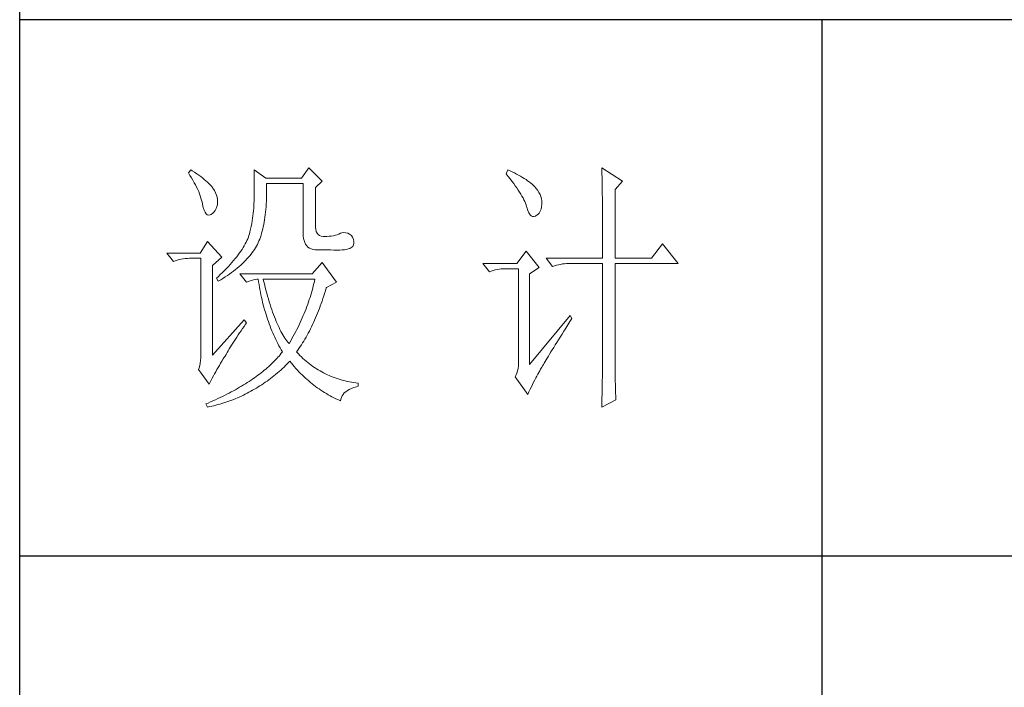
# Model space of a CAD drawing. Units: millimetres. Extents: x 8623 to 13348, y -71242 to -24237.
# Drawn here: x 12873 to 13103, y -45034 to -44879 of the extents above; entities that cross this region are included whole.
import ezdxf

# ---------------------------------------------------------------- set-up
doc = ezdxf.new("R2010")
doc.units = ezdxf.units.MM
doc.layers.add('轮廓线', color=7, linetype='Continuous', lineweight=25)

# ---------------------------------------------------------------- blocks, each defined once
blk = doc.blocks.new('文字')
blk.add_line((3870.01, 1145.22), (3870.01, 643.97))
at = {"layer": '轮廓线', "color": 7, "lineweight": 0}
for p, q in [((3774.13, 1117.56), (3772.73, 1115.61)), ((3776.62, 1115.03), (3774.13, 1117.56)), ((3828.86, 1117.56), (3828.87, 1117.33)), ((3832.74, 1115.03), (3828.86, 1117.56)), ((3828.87, 1117.33), (3828.87, 1117.08)), ((3752.05, 1117.17), (3751.59, 1116.58)), ((3751.59, 1116.58), (3751.88, 1116.12)), ((3751.88, 1116.12), (3752.17, 1115.66)), ((3752.31, 1117), (3752.05, 1117.17)), ((3752.17, 1115.66), (3752.43, 1115.21)), ((3752.74, 1116.73), (3752.31, 1117)), ((3753.14, 1116.45), (3752.74, 1116.73)), ((3753.52, 1116.18), (3753.14, 1116.45)), ((3753.89, 1115.92), (3753.52, 1116.18)), ((3754.23, 1115.65), (3753.89, 1115.92)), ((3754.56, 1115.39), (3754.23, 1115.65)), ((3763.87, 1117.17), (3763.87, 1111.72)), ((3766.05, 1115.61), (3763.87, 1117.17)), ((3772.73, 1115.61), (3766.05, 1115.61)), ((3811.29, 1117.17), (3810.98, 1116.39)), ((3810.98, 1116.39), (3811.36, 1115.93)), ((3811.71, 1116.98), (3811.29, 1117.17)), ((3811.36, 1115.93), (3811.72, 1115.48)), ((3812.13, 1116.78), (3811.71, 1116.98)), ((3811.72, 1115.48), (3812.07, 1115.04)), ((3812.54, 1116.58), (3812.13, 1116.78)), ((3812.94, 1116.38), (3812.54, 1116.58)), ((3813.32, 1116.18), (3812.94, 1116.38)), ((3813.68, 1115.97), (3813.32, 1116.18)), ((3814.04, 1115.76), (3813.68, 1115.97)), ((3814.38, 1115.55), (3814.04, 1115.76)), ((3814.7, 1115.34), (3814.38, 1115.55)), ((3828.87, 1117.08), (3828.88, 1116.82)), ((3828.88, 1116.82), (3828.89, 1116.55)), ((3828.89, 1116.55), (3828.9, 1116.26)), ((3828.9, 1116.26), (3828.91, 1115.95)), ((3828.91, 1115.95), (3828.91, 1115.64)), ((3828.91, 1115.64), (3828.92, 1115.3)), ((3752.43, 1115.21), (3752.68, 1114.77)), ((3752.68, 1114.77), (3752.91, 1114.34)), ((3752.91, 1114.34), (3753.13, 1113.91)), ((3753.13, 1113.91), (3753.32, 1113.49)), ((3754.86, 1115.13), (3754.56, 1115.39)), ((3755.15, 1114.87), (3754.86, 1115.13)), ((3755.41, 1114.61), (3755.15, 1114.87)), ((3755.66, 1114.36), (3755.41, 1114.61)), ((3755.89, 1114.11), (3755.66, 1114.36)), ((3756.09, 1113.86), (3755.89, 1114.11)), ((3756.18, 1113.73), (3756.09, 1113.86)), ((3756.44, 1113.31), (3756.18, 1113.73)), ((3766.21, 1114.16), (3766.2, 1114.64)), ((3766.2, 1114.64), (3773.04, 1114.64)), ((3766.21, 1113.57), (3766.21, 1114.16)), ((3773.04, 1114.64), (3773.04, 1105.31)), ((3775.37, 1113.86), (3776.62, 1115.03)), ((3775.37, 1106.47), (3775.37, 1113.86)), ((3812.07, 1115.04), (3812.4, 1114.61)), ((3812.4, 1114.61), (3812.7, 1114.19)), ((3812.7, 1114.19), (3812.99, 1113.78)), ((3812.99, 1113.78), (3813.26, 1113.39)), ((3815.01, 1115.13), (3814.7, 1115.34)), ((3815.31, 1114.91), (3815.01, 1115.13)), ((3815.59, 1114.69), (3815.31, 1114.91)), ((3815.86, 1114.47), (3815.59, 1114.69)), ((3816.11, 1114.25), (3815.86, 1114.47)), ((3816.28, 1114.07), (3816.11, 1114.25)), ((3816.6, 1113.7), (3816.28, 1114.07)), ((3816.89, 1113.32), (3816.6, 1113.7)), ((3828.92, 1115.3), (3828.92, 1114.95)), ((3828.92, 1114.95), (3828.93, 1114.59)), ((3828.93, 1114.59), (3828.94, 1114.21)), ((3828.94, 1114.21), (3828.94, 1113.82)), ((3828.94, 1113.82), (3828.95, 1113.41)), ((3831.34, 1113.47), (3832.74, 1115.03)), ((3753.32, 1113.49), (3753.51, 1113.09)), ((3753.51, 1113.09), (3753.67, 1112.68)), ((3753.67, 1112.68), (3753.81, 1112.29)), ((3753.81, 1112.29), (3753.94, 1111.9)), ((3753.94, 1111.9), (3754.05, 1111.52)), ((3756.66, 1112.88), (3756.44, 1113.31)), ((3756.82, 1112.46), (3756.66, 1112.88)), ((3756.95, 1112.03), (3756.82, 1112.46)), ((3757.02, 1111.6), (3756.95, 1112.03)), ((3766.16, 1111.33), (3766.19, 1111.87)), ((3766.19, 1111.87), (3766.2, 1112.42)), ((3766.2, 1112.42), (3766.21, 1112.99)), ((3766.21, 1112.99), (3766.21, 1113.57)), ((3813.26, 1113.39), (3813.51, 1113)), ((3813.51, 1113), (3813.74, 1112.63)), ((3813.74, 1112.63), (3813.95, 1112.27)), ((3813.95, 1112.27), (3814.14, 1111.92)), ((3814.14, 1111.92), (3814.32, 1111.58)), ((3817.12, 1112.94), (3816.89, 1113.32)), ((3817.32, 1112.55), (3817.12, 1112.94)), ((3817.47, 1112.16), (3817.32, 1112.55)), ((3817.58, 1111.76), (3817.47, 1112.16)), ((3828.95, 1113.41), (3828.96, 1112.98)), ((3828.96, 1112.98), (3828.96, 1112.55)), ((3828.96, 1112.55), (3828.97, 1112.09)), ((3828.97, 1112.09), (3828.97, 1111.62)), ((3831.34, 1100.64), (3831.34, 1113.47)), ((3754.05, 1111.52), (3754.15, 1111.15)), ((3754.15, 1111.15), (3754.22, 1110.79)), ((3754.22, 1110.79), (3754.23, 1110.75)), ((3754.23, 1110.75), (3754.36, 1110.13)), ((3754.36, 1110.13), (3754.52, 1109.63)), ((3756.6, 1109.55), (3756.8, 1109.95)), ((3756.8, 1109.95), (3756.95, 1110.42)), ((3756.95, 1110.42), (3757.03, 1110.75)), ((3757.05, 1111.18), (3757.02, 1111.6)), ((3757.03, 1110.75), (3757.05, 1111.18)), ((3763.8, 1109.99), (3763.76, 1109.53)), ((3763.83, 1110.44), (3763.8, 1109.99)), ((3763.85, 1110.87), (3763.83, 1110.44)), ((3763.86, 1111.3), (3763.85, 1110.87)), ((3763.87, 1111.72), (3763.86, 1111.3)), ((3766.06, 1109.77), (3766.1, 1110.28)), ((3766.1, 1110.28), (3766.14, 1110.8)), ((3766.14, 1110.8), (3766.16, 1111.33)), ((3814.32, 1111.58), (3814.47, 1111.26)), ((3814.47, 1111.26), (3814.6, 1110.94)), ((3814.6, 1110.94), (3814.72, 1110.64)), ((3814.72, 1110.64), (3814.81, 1110.34)), ((3814.81, 1110.34), (3814.86, 1110.17)), ((3814.86, 1110.17), (3815.04, 1109.59)), ((3817.51, 1109.82), (3817.61, 1110.27)), ((3817.64, 1111.35), (3817.58, 1111.76)), ((3817.61, 1110.27), (3817.66, 1110.77)), ((3817.66, 1110.94), (3817.64, 1111.35)), ((3817.66, 1110.77), (3817.66, 1110.94)), ((3828.97, 1111.62), (3828.97, 1111.14)), ((3828.97, 1111.14), (3828.98, 1110.64)), ((3828.98, 1110.64), (3828.98, 1110.13)), ((3828.98, 1110.13), (3828.99, 1109.6)), ((3754.52, 1109.63), (3754.7, 1109.23)), ((3754.7, 1109.23), (3754.9, 1108.94)), ((3754.9, 1108.94), (3755.12, 1108.76)), ((3755.12, 1108.76), (3755.37, 1108.7)), ((3755.37, 1108.7), (3755.64, 1108.74)), ((3755.64, 1108.74), (3755.78, 1108.8)), ((3755.78, 1108.8), (3756.1, 1108.98)), ((3756.1, 1108.98), (3756.37, 1109.23)), ((3756.37, 1109.23), (3756.6, 1109.55)), ((3763.58, 1108.11), (3763.5, 1107.62)), ((3763.65, 1108.59), (3763.58, 1108.11)), ((3763.71, 1109.07), (3763.65, 1108.59)), ((3763.76, 1109.53), (3763.71, 1109.07)), ((3765.83, 1107.85), (3765.89, 1108.32)), ((3765.89, 1108.32), (3765.96, 1108.79)), ((3765.96, 1108.79), (3766.01, 1109.27)), ((3766.01, 1109.27), (3766.06, 1109.77)), ((3815.04, 1109.59), (3815.23, 1109.13)), ((3815.23, 1109.13), (3815.45, 1108.78)), ((3815.45, 1108.78), (3815.68, 1108.55)), ((3815.68, 1108.55), (3815.92, 1108.43)), ((3815.92, 1108.43), (3816.18, 1108.43)), ((3816.18, 1108.43), (3816.46, 1108.54)), ((3816.46, 1108.54), (3816.57, 1108.61)), ((3816.57, 1108.61), (3816.89, 1108.83)), ((3816.89, 1108.83), (3817.15, 1109.1)), ((3817.15, 1109.1), (3817.36, 1109.43)), ((3817.36, 1109.43), (3817.51, 1109.82)), ((3828.99, 1109.6), (3828.99, 1109.06)), ((3828.99, 1109.06), (3828.99, 1108.5)), ((3828.99, 1108.5), (3829, 1107.93)), ((3763.32, 1106.61), (3763.22, 1106.09)), ((3763.42, 1107.12), (3763.32, 1106.61)), ((3763.5, 1107.62), (3763.42, 1107.12)), ((3765.49, 1106.13), (3765.58, 1106.54)), ((3765.58, 1106.54), (3765.67, 1106.97)), ((3765.67, 1106.97), (3765.75, 1107.41)), ((3765.75, 1107.41), (3765.83, 1107.85)), ((3775.4, 1106.05), (3775.37, 1106.47)), ((3829, 1107.93), (3829, 1107.34)), ((3829, 1107.34), (3829, 1106.74)), ((3829, 1106.74), (3829, 1106.12)), ((3762.8, 1104.58), (3762.67, 1104.27)), ((3762.91, 1104.89), (3762.8, 1104.58)), ((3763.01, 1105.2), (3762.91, 1104.89)), ((3763.09, 1105.5), (3763.01, 1105.2)), ((3763.1, 1105.56), (3763.09, 1105.5)), ((3763.22, 1106.09), (3763.1, 1105.56)), ((3764.92, 1104.23), (3765.05, 1104.59)), ((3765.05, 1104.59), (3765.17, 1104.96)), ((3765.17, 1104.96), (3765.28, 1105.34)), ((3765.28, 1105.34), (3765.39, 1105.72)), ((3765.39, 1105.72), (3765.49, 1106.13)), ((3773.04, 1105.31), (3773.06, 1104.81)), ((3773.06, 1104.81), (3773.11, 1104.35)), ((3775.48, 1105.66), (3775.4, 1106.05)), ((3775.63, 1105.33), (3775.48, 1105.66)), ((3775.83, 1105.07), (3775.63, 1105.33)), ((3776.09, 1104.88), (3775.83, 1105.07)), ((3776.41, 1104.76), (3776.09, 1104.88)), ((3776.8, 1104.71), (3776.41, 1104.76)), ((3777.24, 1104.72), (3776.8, 1104.71)), ((3777.44, 1104.72), (3777.24, 1104.72)), ((3777.88, 1104.75), (3777.44, 1104.72)), ((3778.29, 1104.79), (3777.88, 1104.75)), ((3778.69, 1104.85), (3778.29, 1104.79)), ((3779.06, 1104.93), (3778.69, 1104.85)), ((3779.41, 1105.03), (3779.06, 1104.93)), ((3779.73, 1105.16), (3779.41, 1105.03)), ((3780.04, 1105.31), (3779.73, 1105.16)), ((3780.28, 1105.38), (3780.04, 1105.31)), ((3780.66, 1105.43), (3780.28, 1105.38)), ((3781.02, 1105.41), (3780.66, 1105.43)), ((3781.38, 1105.32), (3781.02, 1105.41)), ((3781.72, 1105.16), (3781.38, 1105.32)), ((3782.06, 1104.92), (3781.72, 1105.16)), ((3782.29, 1104.58), (3782.06, 1104.92)), ((3782.47, 1104.18), (3782.29, 1104.58)), ((3829, 1106.12), (3829.01, 1105.49)), ((3829.01, 1105.49), (3829.01, 1104.84)), ((3829.01, 1104.84), (3829.01, 1104.18)), ((3755.16, 1103.75), (3753.76, 1101.61)), ((3757.81, 1100.84), (3755.16, 1103.75)), ((3761.83, 1102.64), (3761.62, 1102.31)), ((3762.02, 1102.98), (3761.83, 1102.64)), ((3762.21, 1103.31), (3762.02, 1102.98)), ((3762.38, 1103.63), (3762.21, 1103.31)), ((3762.53, 1103.95), (3762.38, 1103.63)), ((3762.67, 1104.27), (3762.53, 1103.95)), ((3763.94, 1102.31), (3764.13, 1102.62)), ((3764.13, 1102.62), (3764.31, 1102.92)), ((3764.31, 1102.92), (3764.48, 1103.23)), ((3764.48, 1103.23), (3764.64, 1103.54)), ((3764.64, 1103.54), (3764.65, 1103.56)), ((3764.65, 1103.56), (3764.78, 1103.89)), ((3764.78, 1103.89), (3764.92, 1104.23)), ((3773.11, 1104.35), (3773.21, 1103.94)), ((3773.21, 1103.94), (3773.33, 1103.58)), ((3773.33, 1103.58), (3773.5, 1103.25)), ((3773.5, 1103.25), (3773.7, 1102.97)), ((3773.7, 1102.97), (3773.94, 1102.73)), ((3773.94, 1102.73), (3774.22, 1102.54)), ((3781.75, 1102.48), (3781.98, 1102.59)), ((3781.98, 1102.59), (3782.17, 1102.72)), ((3782.17, 1102.72), (3782.3, 1102.86)), ((3782.3, 1102.86), (3782.37, 1102.97)), ((3782.37, 1102.97), (3782.51, 1103.38)), ((3782.54, 1103.78), (3782.47, 1104.18)), ((3782.51, 1103.38), (3782.54, 1103.78)), ((3829.01, 1104.18), (3829.01, 1102.81)), ((3829.01, 1102.81), (3829.01, 1102.1)), ((3840.21, 1103.36), (3838.18, 1100.64)), ((3843.16, 1099.67), (3840.21, 1103.36)), ((3753.76, 1101.61), (3747.54, 1101.61)), ((3747.54, 1101.61), (3748.79, 1100.06)), ((3756.09, 1099.28), (3757.81, 1100.84)), ((3760.63, 1100.93), (3760.34, 1100.57)), ((3760.89, 1101.28), (3760.63, 1100.93)), ((3761.15, 1101.63), (3760.89, 1101.28)), ((3761.39, 1101.97), (3761.15, 1101.63)), ((3761.62, 1102.31), (3761.39, 1101.97)), ((3762.54, 1100.53), (3762.81, 1100.82)), ((3762.81, 1100.82), (3763.06, 1101.11)), ((3763.06, 1101.11), (3763.3, 1101.41)), ((3763.3, 1101.41), (3763.52, 1101.71)), ((3763.52, 1101.71), (3763.74, 1102.01)), ((3763.74, 1102.01), (3763.94, 1102.31)), ((3774.22, 1102.54), (3774.53, 1102.39)), ((3774.53, 1102.39), (3774.88, 1102.28)), ((3774.88, 1102.28), (3775.27, 1102.22)), ((3775.27, 1102.22), (3775.68, 1102.2)), ((3775.68, 1102.2), (3778.17, 1102.2)), ((3778.17, 1102.2), (3778.79, 1102.17)), ((3778.79, 1102.17), (3779.36, 1102.16)), ((3779.36, 1102.16), (3779.87, 1102.17)), ((3779.87, 1102.17), (3780.35, 1102.2)), ((3780.35, 1102.2), (3780.77, 1102.24)), ((3780.77, 1102.24), (3781.15, 1102.3)), ((3781.15, 1102.3), (3781.47, 1102.38)), ((3781.47, 1102.38), (3781.75, 1102.48)), ((3814.71, 1102), (3813, 1099.67)), ((3817.19, 1098.89), (3814.71, 1102)), ((3829.01, 1102.1), (3829.01, 1100.64)), ((3748.79, 1100.06), (3749.13, 1100.19)), ((3749.13, 1100.19), (3749.49, 1100.31)), ((3749.49, 1100.31), (3749.85, 1100.41)), ((3749.85, 1100.41), (3750.22, 1100.49)), ((3750.22, 1100.49), (3750.61, 1100.55)), ((3750.61, 1100.55), (3751, 1100.6)), ((3751, 1100.6), (3751.4, 1100.63)), ((3751.4, 1100.63), (3751.81, 1100.64)), ((3751.81, 1100.64), (3753.92, 1100.64)), ((3753.92, 1100.64), (3753.92, 1082.56)), ((3756.09, 1082.56), (3756.09, 1099.28)), ((3759.06, 1099.11), (3758.71, 1098.73)), ((3759.4, 1099.48), (3759.06, 1099.11)), ((3759.73, 1099.85), (3759.4, 1099.48)), ((3760.04, 1100.21), (3759.73, 1099.85)), ((3760.34, 1100.57), (3760.04, 1100.21)), ((3760.72, 1098.81), (3761.05, 1099.09)), ((3761.05, 1099.09), (3761.38, 1099.38)), ((3761.38, 1099.38), (3761.69, 1099.66)), ((3761.69, 1099.66), (3761.99, 1099.95)), ((3761.99, 1099.95), (3762.27, 1100.24)), ((3762.27, 1100.24), (3762.54, 1100.53)), ((3776.62, 1099.86), (3774.75, 1097.72)), ((3779.26, 1096.17), (3776.62, 1099.86)), ((3813, 1099.67), (3806.62, 1099.67)), ((3806.62, 1099.67), (3807.87, 1098.11)), ((3815.33, 1097.72), (3817.19, 1098.89)), ((3818.44, 1100.64), (3819.68, 1099.08)), ((3818.44, 1100.64), (3829.01, 1100.64)), ((3819.68, 1099.08), (3820.03, 1099.22)), ((3820.03, 1099.22), (3820.38, 1099.33)), ((3820.38, 1099.33), (3820.75, 1099.43)), ((3820.75, 1099.43), (3821.12, 1099.51)), ((3821.12, 1099.51), (3821.5, 1099.58)), ((3821.5, 1099.58), (3821.9, 1099.62)), ((3821.9, 1099.62), (3822.3, 1099.66)), ((3822.3, 1099.66), (3822.71, 1099.67)), ((3822.71, 1099.67), (3829.01, 1099.67)), ((3829.01, 1099.67), (3829.01, 1082.04)), ((3831.34, 1100.64), (3838.18, 1100.64)), ((3831.34, 1081.39), (3831.34, 1099.67)), ((3831.34, 1099.67), (3843.16, 1099.67)), ((3757.14, 1097.2), (3756.87, 1096.95)), ((3757.55, 1097.59), (3757.14, 1097.2)), ((3757.95, 1097.97), (3757.55, 1097.59)), ((3758.34, 1098.35), (3757.95, 1097.97)), ((3758.05, 1096.89), (3758.47, 1097.16)), ((3758.71, 1098.73), (3758.34, 1098.35)), ((3758.47, 1097.16), (3758.88, 1097.43)), ((3758.88, 1097.43), (3759.27, 1097.7)), ((3759.27, 1097.7), (3759.65, 1097.98)), ((3759.65, 1097.98), (3760.02, 1098.25)), ((3760.02, 1098.25), (3760.37, 1098.53)), ((3760.37, 1098.53), (3760.72, 1098.81)), ((3761.22, 1097.72), (3762.47, 1096.17)), ((3774.75, 1097.72), (3761.22, 1097.72)), ((3807.87, 1098.11), (3808.21, 1098.24)), ((3808.21, 1098.24), (3808.57, 1098.36)), ((3808.57, 1098.36), (3808.93, 1098.46)), ((3808.93, 1098.46), (3809.31, 1098.54)), ((3809.31, 1098.54), (3809.69, 1098.61)), ((3809.69, 1098.61), (3810.08, 1098.65)), ((3810.08, 1098.65), (3810.48, 1098.68)), ((3810.48, 1098.68), (3810.89, 1098.7)), ((3810.89, 1098.7), (3813.31, 1098.7)), ((3813.31, 1098.7), (3813.31, 1081)), ((3815.33, 1080.81), (3815.33, 1097.72)), ((3756.87, 1096.95), (3757.18, 1096.36)), ((3757.18, 1096.36), (3757.62, 1096.63)), ((3757.62, 1096.63), (3758.05, 1096.89)), ((3762.47, 1096.17), (3762.93, 1096.35)), ((3762.93, 1096.35), (3763.36, 1096.5)), ((3763.36, 1096.5), (3763.75, 1096.62)), ((3763.75, 1096.62), (3764.1, 1096.69)), ((3764.1, 1096.69), (3764.42, 1096.74)), ((3764.42, 1096.74), (3764.65, 1096.75)), ((3764.65, 1096.75), (3764.72, 1096.25)), ((3764.72, 1096.25), (3764.8, 1095.76)), ((3764.8, 1095.76), (3764.88, 1095.26)), ((3764.88, 1095.26), (3764.97, 1094.78)), ((3765.65, 1096.45), (3765.58, 1096.75)), ((3765.58, 1096.75), (3775.22, 1096.75)), ((3765.79, 1095.85), (3765.65, 1096.45)), ((3765.94, 1095.26), (3765.79, 1095.85)), ((3766.09, 1094.68), (3765.94, 1095.26)), ((3774.93, 1095.47), (3774.82, 1095.04)), ((3775.03, 1095.9), (3774.93, 1095.47)), ((3775.13, 1096.32), (3775.03, 1095.9)), ((3775.22, 1096.75), (3775.13, 1096.32)), ((3777.36, 1095.09), (3777.39, 1095.2)), ((3777.39, 1095.2), (3779.26, 1096.17)), ((3764.97, 1094.78), (3765.06, 1094.3)), ((3765.06, 1094.3), (3765.15, 1093.82)), ((3765.15, 1093.82), (3765.25, 1093.34)), ((3766.24, 1094.13), (3766.09, 1094.68)), ((3766.39, 1093.58), (3766.24, 1094.13)), ((3766.54, 1093.04), (3766.39, 1093.58)), ((3774.46, 1093.76), (3774.33, 1093.34)), ((3774.58, 1094.19), (3774.46, 1093.76)), ((3774.7, 1094.62), (3774.58, 1094.19)), ((3774.82, 1095.04), (3774.7, 1094.62)), ((3776.74, 1093.12), (3776.9, 1093.61)), ((3776.9, 1093.61), (3777.06, 1094.09)), ((3777.06, 1094.09), (3777.21, 1094.59)), ((3777.21, 1094.59), (3777.36, 1095.09)), ((3765.25, 1093.34), (3765.36, 1092.87)), ((3765.36, 1092.87), (3765.47, 1092.4)), ((3765.47, 1092.4), (3765.59, 1091.94)), ((3765.59, 1091.94), (3765.71, 1091.48)), ((3766.69, 1092.52), (3766.54, 1093.04)), ((3766.85, 1092.02), (3766.69, 1092.52)), ((3767.01, 1091.52), (3766.85, 1092.02)), ((3767.17, 1091.04), (3767.01, 1091.52)), ((3773.74, 1091.63), (3773.58, 1091.2)), ((3773.9, 1092.05), (3773.74, 1091.63)), ((3774.04, 1092.48), (3773.9, 1092.05)), ((3774.19, 1092.91), (3774.04, 1092.48)), ((3774.33, 1093.34), (3774.19, 1092.91)), ((3776.07, 1091.26), (3776.24, 1091.71)), ((3776.24, 1091.71), (3776.41, 1092.18)), ((3776.41, 1092.18), (3776.58, 1092.65)), ((3776.58, 1092.65), (3776.74, 1093.12)), ((3765.71, 1091.48), (3765.83, 1091.03)), ((3765.83, 1091.03), (3765.97, 1090.58)), ((3765.97, 1090.58), (3766.1, 1090.13)), ((3766.1, 1090.13), (3766.24, 1089.68)), ((3766.24, 1089.68), (3766.39, 1089.25)), ((3767.33, 1090.58), (3767.17, 1091.04)), ((3767.5, 1090.12), (3767.33, 1090.58)), ((3767.67, 1089.68), (3767.5, 1090.12)), ((3767.84, 1089.26), (3767.67, 1089.68)), ((3773.06, 1089.92), (3772.87, 1089.49)), ((3773.24, 1090.35), (3773.06, 1089.92)), ((3773.41, 1090.77), (3773.24, 1090.35)), ((3773.58, 1091.2), (3773.41, 1090.77)), ((3775.36, 1089.5), (3775.54, 1089.93)), ((3775.54, 1089.93), (3775.72, 1090.37)), ((3775.72, 1090.37), (3775.9, 1090.81)), ((3775.9, 1090.81), (3776.07, 1091.26)), ((3822.95, 1089.95), (3815.33, 1080.81)), ((3823.26, 1089.36), (3822.95, 1089.95)), ((3762, 1089.17), (3756.09, 1082.56)), ((3761.71, 1087.51), (3762, 1087.92)), ((3762.47, 1088.58), (3762, 1089.17)), ((3762, 1087.92), (3762.29, 1088.33)), ((3762.29, 1088.33), (3762.47, 1088.58)), ((3766.39, 1089.25), (3766.54, 1088.81)), ((3766.54, 1088.81), (3766.69, 1088.38)), ((3766.69, 1088.38), (3766.85, 1087.96)), ((3766.85, 1087.96), (3767.02, 1087.53)), ((3768.01, 1088.84), (3767.84, 1089.26)), ((3768.18, 1088.45), (3768.01, 1088.84)), ((3768.35, 1088.06), (3768.18, 1088.45)), ((3768.53, 1087.69), (3768.35, 1088.06)), ((3772.29, 1088.21), (3772.08, 1087.78)), ((3772.49, 1088.64), (3772.29, 1088.21)), ((3772.68, 1089.07), (3772.49, 1088.64)), ((3772.87, 1089.49), (3772.68, 1089.07)), ((3774.4, 1087.44), (3774.6, 1087.83)), ((3774.6, 1087.83), (3774.79, 1088.24)), ((3774.79, 1088.24), (3774.98, 1088.65)), ((3774.98, 1088.65), (3775.17, 1089.07)), ((3775.17, 1089.07), (3775.36, 1089.5)), ((3822.15, 1087.61), (3822.53, 1088.2)), ((3822.53, 1088.2), (3822.92, 1088.83)), ((3822.92, 1088.83), (3823.26, 1089.36)), ((3760.64, 1085.92), (3760.89, 1086.31)), ((3760.89, 1086.31), (3761.16, 1086.71)), ((3761.16, 1086.71), (3761.43, 1087.1)), ((3761.43, 1087.1), (3761.71, 1087.51)), ((3767.02, 1087.53), (3767.19, 1087.11)), ((3767.19, 1087.11), (3767.36, 1086.7)), ((3767.36, 1086.7), (3767.54, 1086.29)), ((3767.54, 1086.29), (3767.72, 1085.88)), ((3768.71, 1087.33), (3768.53, 1087.69)), ((3768.89, 1086.98), (3768.71, 1087.33)), ((3769.07, 1086.65), (3768.89, 1086.98)), ((3769.25, 1086.33), (3769.07, 1086.65)), ((3769.44, 1086.02), (3769.25, 1086.33)), ((3769.63, 1085.73), (3769.44, 1086.02)), ((3771.19, 1086.08), (3770.95, 1085.65)), ((3771.42, 1086.5), (3771.19, 1086.08)), ((3771.64, 1086.93), (3771.42, 1086.5)), ((3771.86, 1087.36), (3771.64, 1086.93)), ((3772.08, 1087.78), (3771.86, 1087.36)), ((3773.58, 1085.9), (3773.79, 1086.28)), ((3773.79, 1086.28), (3773.99, 1086.66)), ((3773.99, 1086.66), (3774.2, 1087.04)), ((3774.2, 1087.04), (3774.4, 1087.44)), ((3821.1, 1085.93), (3821.44, 1086.47)), ((3821.44, 1086.47), (3821.79, 1087.03)), ((3821.79, 1087.03), (3822.15, 1087.61)), ((3759.45, 1084.07), (3759.67, 1084.43)), ((3759.67, 1084.43), (3759.9, 1084.8)), ((3759.9, 1084.8), (3760.14, 1085.17)), ((3760.14, 1085.17), (3760.39, 1085.54)), ((3760.39, 1085.54), (3760.64, 1085.92)), ((3767.72, 1085.88), (3767.91, 1085.48)), ((3767.91, 1085.48), (3768.11, 1085.08)), ((3768.11, 1085.08), (3768.31, 1084.69)), ((3768.31, 1084.69), (3768.51, 1084.3)), ((3768.51, 1084.3), (3768.72, 1083.91)), ((3769.82, 1085.45), (3769.63, 1085.73)), ((3770.01, 1085.19), (3769.82, 1085.45)), ((3770.2, 1084.94), (3770.01, 1085.19)), ((3770.4, 1084.69), (3770.2, 1084.94)), ((3770.46, 1084.8), (3770.4, 1084.69)), ((3770.71, 1085.22), (3770.46, 1084.8)), ((3770.95, 1085.65), (3770.71, 1085.22)), ((3772.49, 1084.13), (3772.71, 1084.47)), ((3772.71, 1084.47), (3772.93, 1084.82)), ((3772.93, 1084.82), (3773.15, 1085.17)), ((3773.15, 1085.17), (3773.37, 1085.54)), ((3773.37, 1085.54), (3773.58, 1085.9)), ((3819.89, 1083.98), (3820.17, 1084.44)), ((3820.17, 1084.44), (3820.47, 1084.91)), ((3820.47, 1084.91), (3820.78, 1085.41)), ((3820.78, 1085.41), (3821.1, 1085.93)), ((3753.92, 1082.56), (3753.9, 1082.04)), ((3758.35, 1082.24), (3758.43, 1082.36)), ((3758.43, 1082.36), (3758.62, 1082.69)), ((3758.62, 1082.69), (3758.82, 1083.03)), ((3758.82, 1083.03), (3759.02, 1083.37)), ((3759.02, 1083.37), (3759.23, 1083.72)), ((3759.23, 1083.72), (3759.45, 1084.07)), ((3768.54, 1082.38), (3768.32, 1082.14)), ((3768.75, 1082.63), (3768.54, 1082.38)), ((3768.72, 1083.91), (3768.93, 1083.53)), ((3768.96, 1082.89), (3768.75, 1082.63)), ((3768.93, 1083.53), (3769.15, 1083.15)), ((3769.15, 1083.14), (3768.96, 1082.89)), ((3769.15, 1083.15), (3769.15, 1083.14)), ((3771.8, 1083.14), (3772.03, 1083.46)), ((3771.85, 1083.08), (3771.8, 1083.14)), ((3772.14, 1082.78), (3771.85, 1083.08)), ((3772.03, 1083.46), (3772.26, 1083.79)), ((3772.42, 1082.49), (3772.14, 1082.78)), ((3772.26, 1083.79), (3772.49, 1084.13)), ((3772.72, 1082.2), (3772.42, 1082.49)), ((3818.67, 1082), (3818.89, 1082.36)), ((3818.89, 1082.36), (3819.12, 1082.73)), ((3819.12, 1082.73), (3819.36, 1083.13)), ((3819.36, 1083.13), (3819.62, 1083.54)), ((3819.62, 1083.54), (3819.89, 1083.98)), ((3753.7, 1080.62), (3753.58, 1080.19)), ((3753.79, 1081.07), (3753.7, 1080.62)), ((3753.86, 1081.54), (3753.79, 1081.07)), ((3753.9, 1082.04), (3753.86, 1081.54)), ((3757.14, 1080.23), (3757.37, 1080.62)), ((3757.37, 1080.62), (3757.61, 1081.03)), ((3757.61, 1081.03), (3757.85, 1081.43)), ((3757.85, 1081.43), (3758.1, 1081.83)), ((3758.1, 1081.83), (3758.35, 1082.24)), ((3766.87, 1080.66), (3766.61, 1080.42)), ((3767.13, 1080.91), (3766.87, 1080.66)), ((3767.38, 1081.15), (3767.13, 1080.91)), ((3767.63, 1081.4), (3767.38, 1081.15)), ((3767.86, 1081.64), (3767.63, 1081.4)), ((3768.09, 1081.89), (3767.86, 1081.64)), ((3768.32, 1082.14), (3768.09, 1081.89)), ((3769.46, 1080.32), (3769.76, 1080.61)), ((3769.76, 1080.61), (3770.07, 1080.91)), ((3770.07, 1080.91), (3770.37, 1081.21)), ((3770.37, 1081.21), (3770.55, 1081.39)), ((3770.55, 1081.39), (3770.83, 1081.05)), ((3770.83, 1081.05), (3771.11, 1080.71)), ((3771.11, 1080.71), (3771.39, 1080.39)), ((3773.01, 1081.93), (3772.72, 1082.2)), ((3773.31, 1081.66), (3773.01, 1081.93)), ((3773.62, 1081.4), (3773.31, 1081.66)), ((3773.92, 1081.15), (3773.62, 1081.4)), ((3774.23, 1080.9), (3773.92, 1081.15)), ((3774.55, 1080.67), (3774.23, 1080.9)), ((3774.87, 1080.44), (3774.55, 1080.67)), ((3813.29, 1080.53), (3813.23, 1080.06)), ((3813.31, 1081), (3813.29, 1080.53)), ((3817.66, 1080.3), (3817.8, 1080.54)), ((3817.8, 1080.54), (3817.95, 1080.79)), ((3817.95, 1080.79), (3818.11, 1081.06)), ((3818.11, 1081.06), (3818.29, 1081.35)), ((3818.29, 1081.35), (3818.47, 1081.67)), ((3818.47, 1081.67), (3818.67, 1082)), ((3829.01, 1080.97), (3829, 1080.57)), ((3829, 1080.57), (3829, 1080.16)), ((3829.01, 1082.04), (3829.01, 1081.7)), ((3829.01, 1081.7), (3829.01, 1081.34)), ((3829.01, 1081.34), (3829.01, 1080.97)), ((3831.35, 1080.97), (3831.34, 1081.39)), ((3831.35, 1080.5), (3831.35, 1080.97)), ((3831.35, 1080.02), (3831.35, 1080.5)), ((3753.58, 1080.19), (3753.45, 1079.84)), ((3753.45, 1079.84), (3755.47, 1077.11)), ((3756.06, 1078.27), (3756.26, 1078.65)), ((3756.26, 1078.65), (3756.47, 1079.04)), ((3756.47, 1079.04), (3756.69, 1079.44)), ((3756.69, 1079.44), (3756.91, 1079.83)), ((3756.91, 1079.83), (3757.14, 1080.23)), ((3764.59, 1078.78), (3764.27, 1078.54)), ((3764.9, 1079.01), (3764.59, 1078.78)), ((3765.2, 1079.24), (3764.9, 1079.01)), ((3765.49, 1079.48), (3765.2, 1079.24)), ((3765.78, 1079.71), (3765.49, 1079.48)), ((3766.07, 1079.95), (3765.78, 1079.71)), ((3766.34, 1080.18), (3766.07, 1079.95)), ((3766.61, 1080.42), (3766.34, 1080.18)), ((3767.26, 1078.44), (3767.58, 1078.69)), ((3767.58, 1078.69), (3767.9, 1078.95)), ((3767.9, 1078.95), (3768.22, 1079.22)), ((3768.22, 1079.22), (3768.53, 1079.49)), ((3768.53, 1079.49), (3768.84, 1079.76)), ((3768.84, 1079.76), (3769.15, 1080.04)), ((3769.15, 1080.04), (3769.46, 1080.32)), ((3771.39, 1080.39), (3771.68, 1080.07)), ((3771.68, 1080.07), (3771.97, 1079.75)), ((3771.97, 1079.75), (3772.26, 1079.44)), ((3772.26, 1079.44), (3772.56, 1079.14)), ((3772.56, 1079.14), (3772.85, 1078.84)), ((3772.85, 1078.84), (3773.16, 1078.55)), ((3775.19, 1080.22), (3774.87, 1080.44)), ((3775.52, 1080), (3775.19, 1080.22)), ((3775.85, 1079.8), (3775.52, 1080)), ((3776.19, 1079.6), (3775.85, 1079.8)), ((3776.52, 1079.41), (3776.19, 1079.6)), ((3776.87, 1079.22), (3776.52, 1079.41)), ((3777.21, 1079.05), (3776.87, 1079.22)), ((3777.57, 1078.88), (3777.21, 1079.05)), ((3777.92, 1078.72), (3777.57, 1078.88)), ((3778.28, 1078.57), (3777.92, 1078.72)), ((3812.82, 1078.74), (3812.69, 1078.48)), ((3812.99, 1079.17), (3812.82, 1078.74)), ((3813.13, 1079.61), (3812.99, 1079.17)), ((3813.23, 1080.06), (3813.13, 1079.61)), ((3816.54, 1078.28), (3816.73, 1078.64)), ((3816.73, 1078.64), (3816.92, 1078.98)), ((3816.92, 1078.98), (3817.11, 1079.29)), ((3817.11, 1079.29), (3817.19, 1079.45)), ((3817.19, 1079.45), (3817.26, 1079.58)), ((3817.26, 1079.58), (3817.34, 1079.73)), ((3817.34, 1079.73), (3817.44, 1079.9)), ((3817.44, 1079.9), (3817.55, 1080.09)), ((3817.55, 1080.09), (3817.66, 1080.3)), ((3828.98, 1078.83), (3828.97, 1078.36)), ((3828.99, 1079.29), (3828.98, 1078.83)), ((3829, 1080.16), (3828.99, 1079.74)), ((3828.99, 1079.74), (3828.99, 1079.29)), ((3831.36, 1079.07), (3831.35, 1080.02)), ((3831.37, 1078.59), (3831.36, 1079.07)), ((3755.47, 1077.11), (3755.66, 1077.49)), ((3755.66, 1077.49), (3755.86, 1077.88)), ((3755.86, 1077.88), (3756.06, 1078.27)), ((3761.89, 1076.97), (3761.53, 1076.75)), ((3762.25, 1077.19), (3761.89, 1076.97)), ((3762.6, 1077.41), (3762.25, 1077.19)), ((3762.95, 1077.63), (3762.6, 1077.41)), ((3763.29, 1077.86), (3762.95, 1077.63)), ((3763.62, 1078.09), (3763.29, 1077.86)), ((3763.95, 1078.32), (3763.62, 1078.09)), ((3764.27, 1078.54), (3763.95, 1078.32)), ((3764.62, 1076.59), (3764.96, 1076.81)), ((3764.96, 1076.81), (3765.3, 1077.02)), ((3765.3, 1077.02), (3765.63, 1077.25)), ((3765.63, 1077.25), (3765.96, 1077.47)), ((3765.96, 1077.47), (3766.29, 1077.71)), ((3766.29, 1077.71), (3766.61, 1077.95)), ((3766.61, 1077.95), (3766.94, 1078.19)), ((3766.94, 1078.19), (3767.26, 1078.44)), ((3773.16, 1078.55), (3773.46, 1078.27)), ((3773.46, 1078.27), (3773.77, 1077.99)), ((3773.77, 1077.99), (3774.08, 1077.72)), ((3774.08, 1077.72), (3774.4, 1077.46)), ((3774.4, 1077.46), (3774.72, 1077.2)), ((3774.72, 1077.2), (3775.04, 1076.94)), ((3775.04, 1076.94), (3775.36, 1076.7)), ((3778.64, 1078.43), (3778.28, 1078.57)), ((3779.01, 1078.29), (3778.64, 1078.43)), ((3779.38, 1078.16), (3779.01, 1078.29)), ((3779.75, 1078.04), (3779.38, 1078.16)), ((3780.13, 1077.93), (3779.75, 1078.04)), ((3780.51, 1077.83), (3780.13, 1077.93)), ((3780.9, 1077.73), (3780.51, 1077.83)), ((3781.29, 1077.64), (3780.9, 1077.73)), ((3781.69, 1077.56), (3781.29, 1077.64)), ((3782.08, 1077.48), (3781.69, 1077.56)), ((3782.49, 1077.42), (3782.08, 1077.48)), ((3782.89, 1077.36), (3782.49, 1077.42)), ((3783.3, 1077.31), (3782.89, 1077.36)), ((3783.3, 1076.73), (3783.3, 1077.31)), ((3812.69, 1078.48), (3815.02, 1075.17)), ((3815.7, 1076.63), (3815.92, 1077.07)), ((3815.92, 1077.07), (3816.13, 1077.5)), ((3816.13, 1077.5), (3816.34, 1077.9)), ((3816.34, 1077.9), (3816.54, 1078.28)), ((3828.94, 1076.83), (3828.93, 1076.28)), ((3828.95, 1077.35), (3828.94, 1076.83)), ((3828.96, 1077.86), (3828.95, 1077.35)), ((3828.97, 1078.36), (3828.96, 1077.86)), ((3831.39, 1077.63), (3831.37, 1078.59)), ((3831.4, 1077.14), (3831.39, 1077.63)), ((3831.41, 1076.66), (3831.4, 1077.14)), ((3758.36, 1075.03), (3757.94, 1074.82)), ((3758.78, 1075.24), (3758.36, 1075.03)), ((3759.19, 1075.45), (3758.78, 1075.24)), ((3759.6, 1075.66), (3759.19, 1075.45)), ((3759.99, 1075.88), (3759.6, 1075.66)), ((3760.39, 1076.09), (3759.99, 1075.88)), ((3760.77, 1076.31), (3760.39, 1076.09)), ((3761.15, 1076.53), (3760.77, 1076.31)), ((3761.53, 1076.75), (3761.15, 1076.53)), ((3761.5, 1074.9), (3761.86, 1075.07)), ((3761.86, 1075.07), (3762.21, 1075.24)), ((3762.21, 1075.24), (3762.56, 1075.42)), ((3762.56, 1075.42), (3762.91, 1075.6)), ((3762.91, 1075.6), (3763.26, 1075.79)), ((3763.26, 1075.79), (3763.6, 1075.98)), ((3763.6, 1075.98), (3763.94, 1076.18)), ((3763.94, 1076.18), (3764.29, 1076.39)), ((3764.29, 1076.39), (3764.62, 1076.59)), ((3775.36, 1076.7), (3775.69, 1076.46)), ((3775.69, 1076.46), (3776.02, 1076.22)), ((3776.02, 1076.22), (3776.36, 1076)), ((3776.36, 1076), (3776.7, 1075.77)), ((3776.7, 1075.77), (3777.04, 1075.56)), ((3777.04, 1075.56), (3777.38, 1075.35)), ((3777.38, 1075.35), (3777.73, 1075.15)), ((3777.73, 1075.15), (3778.08, 1074.96)), ((3778.08, 1074.96), (3778.43, 1074.76)), ((3780.32, 1074.93), (3780.5, 1075.21)), ((3780.5, 1075.21), (3780.73, 1075.47)), ((3780.73, 1075.47), (3781, 1075.71)), ((3781, 1075.71), (3781.31, 1075.93)), ((3781.31, 1075.93), (3781.67, 1076.14)), ((3781.67, 1076.14), (3782.07, 1076.32)), ((3782.07, 1076.32), (3782.52, 1076.5)), ((3782.52, 1076.5), (3783.01, 1076.65)), ((3783.01, 1076.65), (3783.3, 1076.73)), ((3815.02, 1075.17), (3815.25, 1075.68)), ((3815.25, 1075.68), (3815.48, 1076.16)), ((3815.48, 1076.16), (3815.7, 1076.63)), ((3828.91, 1075.14), (3828.9, 1074.54)), ((3828.92, 1075.72), (3828.91, 1075.14)), ((3828.93, 1076.28), (3828.92, 1075.72)), ((3831.44, 1075.68), (3831.41, 1076.66)), ((3831.48, 1074.69), (3831.44, 1075.68)), ((3755.26, 1073.59), (3754.85, 1073.42)), ((3754.85, 1073.42), (3755.16, 1072.84)), ((3755.72, 1073.8), (3755.26, 1073.59)), ((3756.18, 1074), (3755.72, 1073.8)), ((3756.63, 1074.2), (3756.18, 1074)), ((3756.32, 1073.09), (3756.71, 1073.19)), ((3757.07, 1074.41), (3756.63, 1074.2)), ((3756.71, 1073.19), (3757.09, 1073.29)), ((3757.51, 1074.61), (3757.07, 1074.41)), ((3757.09, 1073.29), (3757.47, 1073.4)), ((3757.47, 1073.4), (3757.84, 1073.51)), ((3757.94, 1074.82), (3757.51, 1074.61)), ((3757.84, 1073.51), (3758.22, 1073.63)), ((3758.22, 1073.63), (3758.59, 1073.75)), ((3758.59, 1073.75), (3758.96, 1073.87)), ((3758.96, 1073.87), (3759.33, 1074.01)), ((3759.33, 1074.01), (3759.7, 1074.14)), ((3759.7, 1074.14), (3760.06, 1074.28)), ((3760.06, 1074.28), (3760.43, 1074.43)), ((3760.43, 1074.43), (3760.79, 1074.58)), ((3760.79, 1074.58), (3761.5, 1074.9)), ((3778.43, 1074.76), (3778.79, 1074.58)), ((3778.79, 1074.58), (3779.15, 1074.4)), ((3779.15, 1074.4), (3779.52, 1074.23)), ((3779.52, 1074.23), (3779.88, 1074.07)), ((3779.88, 1074.07), (3780.04, 1074)), ((3780.04, 1074), (3780.09, 1074.33)), ((3780.09, 1074.33), (3780.18, 1074.64)), ((3780.18, 1074.64), (3780.32, 1074.93)), ((3828.86, 1072.84), (3831.5, 1074.2)), ((3828.87, 1073.3), (3828.86, 1072.84)), ((3828.88, 1073.93), (3828.87, 1073.3)), ((3828.9, 1074.54), (3828.88, 1073.93)), ((3831.5, 1074.2), (3831.48, 1074.69)), ((3755.16, 1072.84), (3755.55, 1072.92)), ((3755.55, 1072.92), (3755.94, 1073)), ((3755.94, 1073), (3756.32, 1073.09))]:
    blk.add_line(p, q, dxfattribs=at)

msp = doc.modelspace()

# ---------------------------------------------------------------- linework, layer by layer
for p, q in [((12873.1, -46272.54), (12873.1, -42785.04)), ((13310.54, -44878.51), (12873.1, -44878.51)), ((13310.54, -45003.83), (12873.1, -45003.83))]:
    msp.add_line(p, q)

# ---------------------------------------------------------------- block references
at = {"layer": '轮廓线', "color": 0, "linetype": 'ByBlock', "lineweight": 13, "xscale": 1.25, "yscale": 1.25, "zscale": 1.25}
msp.add_blockref('文字', (8223.04, -46310.04), dxfattribs=at)

doc.saveas('drawing.dxf')
